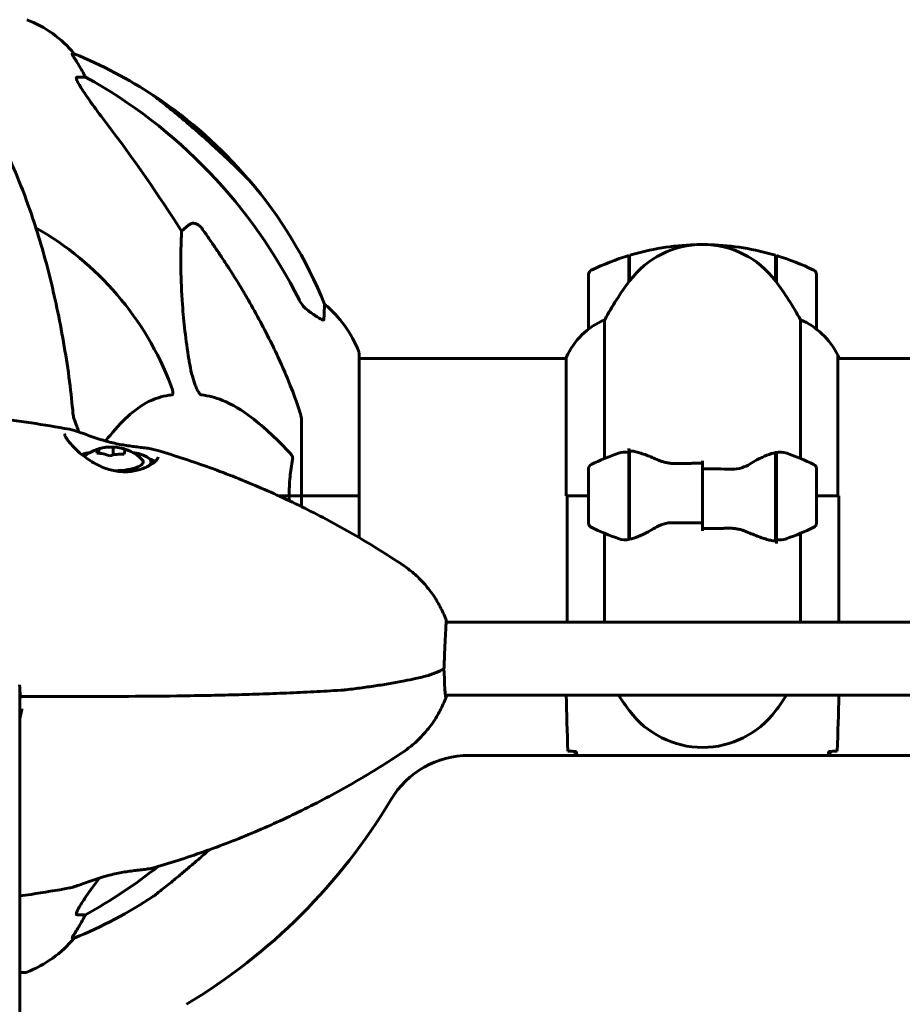
# Model space of a CAD drawing. Units: millimetres. Extents: x 3281 to 12435, y -1448 to 12609.
# Drawn here: x 7940 to 8134, y 11686 to 11902 of the extents above; entities that cross this region are included whole.
import ezdxf

# ---------------------------------------------------------------- set-up
doc = ezdxf.new("R2010")
doc.units = ezdxf.units.MM
doc.header["$LTSCALE"] = 50
doc.layers.add('Widoczne (ISO)', color=7, linetype='Continuous', lineweight=60)
doc.layers.add('Wymiar (ISO)', color=7, linetype='Continuous', lineweight=18, true_color=0x00803f)
doc.styles.add('Tekst etykiety (ISO)', font='tahoma.ttf')
doc.dimstyles.new('Domyślne (ISO)', dxfattribs={"dimscale": 50, "dimtxt": 3.5, "dimasz": 2.5, "dimexe": 3.175, "dimexo": 0, "dimgap": 0.762, "dimtad": 1, "dimtoh": 1, "dimdec": 0, "dimrnd": 1e-08, "dimzin": 0, "dimtxsty": 'Tekst etykiety (ISO)', "dimcen": 0.09, "dimdle": 10, "dimclrd": 256, "dimclre": 256, "dimclrt": 256, "dimadec": 0, "dimazin": 0, "dimtfac": 0.714286, "dimtdec": 0, "dimtmove": 0, "dimatfit": 3, "dimfxl": 0, "dimtolj": 1, "dimtzin": 0, "dimlwd": -1, "dimlwe": -1, "dimarcsym": 0})

# ---------------------------------------------------------------- blocks, each defined once
blk = doc.blocks.new('*D9')
at = {"layer": 'Defpoints', "color": 0, "transparency": 16777216}
for p in [(7940.03, 12601.03), (10439.88, 10597.43), (10861.23, 10597.43)]:
    blk.add_point(p, dxfattribs=at)
at = {"layer": 'Wymiar (ISO)', "transparency": 16777216}
for p, q in [((7940.03, 12601.03), (11019.98, 12601.03)), ((10861.23, 12476.03), (10861.23, 10722.43)), ((10439.88, 10597.43), (11019.98, 10597.43))]:
    blk.add_line(p, q, dxfattribs=at)
for points in [[(10840.4, 12476.03), (10882.07, 12476.03), (10861.23, 12601.03)], [(10840.4, 10722.43), (10882.07, 10722.43), (10861.23, 10597.43)]]:
    blk.add_solid(points, dxfattribs=at)
at = {"layer": 'Wymiar (ISO)', "transparency": 16777216, "insert": (10640.85, 11599.23), "char_height": 175, "attachment_point": 2, "rotation": 90, "style": 'Tekst etykiety (ISO)'}
blk.add_mtext('\\A1;2004', dxfattribs=at)

msp = doc.modelspace()

# ---------------------------------------------------------------- linework, layer by layer
at = {"layer": 'Widoczne (ISO)'}
for p, q in [((7951.8, 11894.48), (7951.37, 11894.48)), ((7952.46, 11889.38), (7954.28, 11889.38)), ((7975.39, 11855.52), (7976.96, 11856.91)), ((8073.53, 11844.36), (8073.53, 11850.19)), ((8073.73, 11844.63), (8073.73, 11850.25)), ((8105.73, 11850.25), (8105.73, 11844.63)), ((8105.93, 11850.19), (8105.93, 11844.36)), ((8064.73, 11846.08), (8064.73, 11834.08)), ((8114.73, 11834.08), (8114.73, 11846.08)), ((8068.24, 11805.66), (8068.24, 11836.09)), ((8111.21, 11836.09), (8111.21, 11805.66)), ((8014.32, 11797.43), (8014.32, 11828.73)), ((8059.82, 11827.58), (8014.32, 11827.58)), ((8059.82, 11827.84), (8059.82, 11797.43)), ((8119.45, 11797.43), (8119.45, 11828.13)), ((8180, 11827.58), (8119.45, 11827.58)), ((8119.63, 11827.58), (8119.63, 11827.84)), ((8001.73, 11814.07), (8001.73, 11797.43)), ((7957.18, 11807.75), (7957.18, 11806.78)), ((7960.36, 11808.13), (7960.36, 11806.42)), ((8073.53, 11806.99), (8073.53, 11807.87)), ((8073.53, 11787.88), (8073.53, 11806.99)), ((8073.73, 11787.91), (8073.73, 11807.32)), ((8105.73, 11806.95), (8105.73, 11787.55)), ((8105.93, 11806.99), (8105.93, 11787.88)), ((7968.71, 11804.32), (7968.71, 11804.9)), ((8089.73, 11803.37), (8089.73, 11805.1)), ((8064.73, 11803.43), (8064.73, 11791.43)), ((8073.73, 11802.45), (8073.53, 11802.45)), ((8089.73, 11803.37), (8089.73, 11791.5)), ((8089.73, 11791.5), (8089.73, 11803.37)), ((8105.93, 11802.45), (8105.73, 11802.45)), ((8114.73, 11791.43), (8114.73, 11803.43)), ((8073.53, 11802.24), (8073.73, 11802.24)), ((8073.53, 11801.98), (8073.73, 11801.98)), ((8073.73, 11801.81), (8073.53, 11801.81)), ((8073.53, 11801.19), (8073.73, 11801.19)), ((8073.53, 11800.98), (8073.73, 11800.98)), ((8073.73, 11800.4), (8073.53, 11800.4)), ((8105.73, 11802.24), (8105.93, 11802.24)), ((8105.73, 11801.98), (8105.93, 11801.98)), ((8105.93, 11801.81), (8105.73, 11801.81)), ((8105.73, 11801.19), (8105.93, 11801.19)), ((8105.73, 11800.98), (8105.93, 11800.98)), ((8105.93, 11800.4), (8105.73, 11800.4)), ((8073.53, 11799.49), (8073.73, 11799.49)), ((8073.53, 11799.38), (8073.73, 11799.38)), ((8073.73, 11798.48), (8073.53, 11798.48)), ((8105.73, 11799.49), (8105.93, 11799.49)), ((8105.73, 11799.38), (8105.93, 11799.38)), ((8105.93, 11798.48), (8105.73, 11798.48)), ((7996.74, 11797.43), (7998.98, 11797.43)), ((7998.98, 11797.43), (7996.74, 11797.43)), ((7998.98, 11797.43), (8001.73, 11797.43)), ((8001.73, 11797.43), (7998.98, 11797.43)), ((8014.25, 11797.43), (8001.73, 11797.43)), ((8001.73, 11795.06), (8001.73, 11797.43)), ((8014.25, 11797.43), (8001.73, 11797.43)), ((8014.32, 11797.43), (8014.25, 11797.43)), ((8014.25, 11797.43), (8014.32, 11797.43)), ((8014.32, 11788.28), (8014.32, 11797.43)), ((8064.73, 11797.43), (8059.82, 11797.43)), ((8060, 11797.43), (8060, 11769.72)), ((8064.73, 11797.43), (8060.05, 11797.43)), ((8073.53, 11797.43), (8073.73, 11797.43)), ((8073.53, 11797.43), (8073.73, 11797.43)), ((8073.53, 11796.44), (8073.73, 11796.44)), ((8073.73, 11796.38), (8073.53, 11796.38)), ((8105.73, 11797.43), (8105.93, 11797.43)), ((8105.73, 11797.43), (8105.93, 11797.43)), ((8105.73, 11796.44), (8105.93, 11796.44)), ((8105.93, 11796.38), (8105.73, 11796.38)), ((8114.73, 11797.43), (8119.63, 11797.43)), ((8114.73, 11797.43), (8119.4, 11797.43)), ((8119.63, 11769.72), (8119.63, 11797.43)), ((8073.53, 11795.38), (8073.73, 11795.38)), ((8073.53, 11794.62), (8073.73, 11794.62)), ((8073.73, 11794.46), (8073.53, 11794.46)), ((8073.53, 11793.68), (8073.73, 11793.68)), ((8105.73, 11795.38), (8105.93, 11795.38)), ((8105.73, 11794.62), (8105.93, 11794.62)), ((8105.93, 11794.46), (8105.73, 11794.46)), ((8105.73, 11793.68), (8105.93, 11793.68)), ((8073.53, 11793.3), (8073.73, 11793.3)), ((8073.73, 11793.06), (8073.53, 11793.06)), ((8073.53, 11792.63), (8073.73, 11792.63)), ((8073.73, 11792.41), (8073.53, 11792.41)), ((8073.53, 11792.38), (8073.73, 11792.38)), ((8089.73, 11791.5), (8089.73, 11789.77)), ((8105.73, 11793.3), (8105.93, 11793.3)), ((8105.93, 11793.06), (8105.73, 11793.06)), ((8105.73, 11792.63), (8105.93, 11792.63)), ((8105.93, 11792.41), (8105.73, 11792.41)), ((8105.73, 11792.38), (8105.93, 11792.38)), ((8068.24, 11769.72), (8068.24, 11789.21)), ((8105.93, 11787.88), (8105.93, 11786.99)), ((8111.21, 11789.21), (8111.21, 11769.72)), ((8184.74, 11769.72), (8033.43, 11769.72)), ((7939.88, 11657.79), (7939.88, 11755.09)), ((7950.11, 11753.4), (7940.42, 11753.4)), ((8191.31, 11753.72), (8033.3, 11753.72)), ((8201.73, 11740.48), (8038.48, 11740.48)), ((7954.28, 11705.48), (7952.46, 11705.48)), ((7951.37, 11700.39), (7951.8, 11700.39)), ((7939.88, 11692.84), (7941.03, 11692.84))]:
    msp.add_line(p, q, dxfattribs=at)
for centre, radius, start, end in [((7932.5, 11878.59), 25, 39.4456, 69.1867), ((7914.14, 11801.84), 100, 56.571, 67.8717), ((7969.58, 11884.77), 0.3, 56.0516, 99.7736), ((7913.9, 11802.07), 100, 40.5554, 56.0516), ((7914.14, 11801.84), 100, 22.1283, 40.4561), ((7909.73, 11797.43), 67.82, 20.9978, 60.2417), ((8089.73, 11832.63), 20, 36.8699, 143.1301), ((8089.73, 11796.47), 56.11, 91.7977, 106.567), ((8089.73, 11796.47), 56.11, 73.433, 88.2023), ((8089.73, 11796.47), 56.11, 106.7801, 115.8148), ((8089.73, 11796.47), 56.11, 64.1852, 73.2199), ((8065.73, 11846.08), 1, 115.8148, 180), ((8113.73, 11846.08), 1, 0, 64.1852), ((8129.73, 11802.63), 70, 143.1301, 151.4443), ((8049.73, 11802.63), 70, 28.5557, 36.8699), ((7990.89, 11820.2), 25, 20.8133, 50.5544), ((8074.44, 11821.34), 16, 112.7842, 156.0245), ((8105.01, 11821.34), 16, 25.9828, 67.2158), ((8065.73, 11834.08), 1, 180, 181.4176), ((8113.73, 11834.08), 1, 358.5824, 0), ((8013.32, 11828.73), 1, 0, 20.8133), ((8118.95, 11828.13), 0.5, 0, 25.9828), ((8105.01, 11821.34), 16, 23.9755, 25.9828), ((7909.73, 11797.43), 45.3, 18.0501, 21.5519), ((7959.96, 11798.51), 9.67, 97.9228, 128.1129), ((7959.96, 11798.51), 9.67, 45.9436, 81.6049), ((8089.73, 11753.82), 56.11, 109.2319, 115.8148), ((8089.73, 11753.82), 56.11, 64.1852, 70.7681), ((8065.73, 11803.43), 1, 115.8148, 180), ((8113.73, 11803.43), 1, 0, 64.1852), ((8065.73, 11791.43), 1, 180, 244.1852), ((8089.73, 11841.05), 56.11, 244.1852, 250.7681), ((8089.73, 11841.05), 56.11, 289.2319, 295.8148), ((8113.73, 11791.43), 1, 295.8148, 0), ((7940.42, 11753.9), 0.5, 180.9724, 270), ((8129.73, 11792.23), 70, 213.3792, 216.8699), ((8049.73, 11792.23), 70, 323.1301, 326.6208), ((8089.73, 11762.23), 20, 216.8699, 323.1301), ((8038.48, 11720.48), 20, 90, 149.1361), ((7909.73, 11797.43), 130, 300.8639, 329.1361), ((7914.14, 11793.02), 100, 292.1283, 303.429), ((7932.5, 11716.27), 25, 290.8133, 320.5544), ((7941.03, 11693.84), 1, 270, 290.8133)]:
    msp.add_arc(centre, radius, start, end, dxfattribs=at)
for centre, major_axis, ratio, start_param, end_param in [((7932.08, 11878.59), (0, 25), 0.981627, 5.186181, 5.24781), ((7958.28, 11892.28), (0, -5), 0.981627, 5.186181, 5.330784), ((7900.63, 11788.2), (0, 115), 0.981627, 5.18345, 5.787892), ((7719.52, 11657.24), (0, -345), 0.906308, 2.183097, 2.269068), ((7959.96, 11804.9), (-8.75, 0), 0.281207, 5.270055, 5.552657), ((7956.98, 11798.6), (0.3, 9.18), 0.11112, 0.09726, 0.476497), ((7958.17, 11797.83), (-3.25, 8.6), 0.769928, 5.637217, 6.016454), ((7958.77, 11799.28), (5.02, 7.7), 0.881048, 0.447008, 0.826245), ((7961.15, 11797.73), (-5.02, -7.7), 0.881048, 3.588601, 3.967838), ((7961.75, 11799.18), (-3.25, 8.6), 0.769928, 5.637217, 6.016454), ((7962.94, 11798.41), (0.3, 9.18), 0.11112, 0.09726, 0.476497), ((7959.96, 11804.9), (8.75, 0), 0.281207, 5.850764, 7.296315), ((7959.96, 11804.9), (7, 0), 0.281207, 4.817066, 6.566019), ((7959.96, 11803.94), (10.25, 0), 0.281207, 0.358446, 0.611204), ((7909.73, 11763.83), (31.7, 0), 0.959647, 5.96918, 5.972102), ((7909.73, 11754.21), (30.2, 0), 0.959647, 6.225634, 6.266898), ((7940.42, 11753.73), (-0.5, 0), 0.959647, 6.100085, 6.266898), ((7900.63, 11806.66), (0, 115), 0.981627, 3.636886, 3.80514), ((7958.28, 11702.58), (0, -5), 0.981627, 4.093994, 4.238597), ((7932.08, 11716.27), (0, 25), 0.981627, 4.176968, 4.238597)]:
    msp.add_ellipse(centre, major_axis=major_axis, ratio=ratio, start_param=start_param, end_param=end_param, dxfattribs=at)
for points, knots in [([(7953.19, 11891.35), (7952.79, 11892.02), (7952.4, 11892.67), (7951.83, 11893.59), (7951.63, 11893.91), (7951.44, 11894.24), (7951.4, 11894.33), (7951.36, 11894.42), (7951.35, 11894.44), (7951.35, 11894.47), (7951.36, 11894.48), (7951.37, 11894.48)], [0, 0, 0, 0, 0.2355522, 0.2355522, 0.4078692, 0.4078692, 0.4868555, 0.4868555, 0.5223203, 0.5223203, 0.5562282, 0.5562282, 0.5562282, 0.5562282]), ([(7952.46, 11889.38), (7952.37, 11889.38), (7952.31, 11889.34), (7952.26, 11889.19), (7952.26, 11889.09), (7952.3, 11888.95), (7952.31, 11888.94), (7952.31, 11888.92)], [-0.6576908, -0.6576908, -0.6576908, -0.6576908, -0.5826884, -0.5826884, -0.5093339, -0.5093339, -0.502027, -0.502027, -0.502027, -0.502027]), ([(7959.02, 11879.03), (7956.59, 11882.23), (7954.73, 11884.81), (7953.2, 11887.2), (7952.65, 11888.09), (7952.36, 11888.79), (7952.33, 11888.86), (7952.31, 11888.92)], [0, 0, 0, 0, 1.25142, 1.25142, 1.643811, 1.643811, 1.686691, 1.686691, 1.686691, 1.686691]), ([(7950.66, 11823.53), (7949.94, 11828.7), (7949.06, 11833.77), (7946.99, 11843.53), (7945.82, 11848.21), (7943.18, 11857.16), (7941.72, 11861.45), (7938.53, 11869.52), (7936.8, 11873.3), (7933.12, 11880.25), (7931.17, 11883.41), (7929.11, 11886.27)], [3.005603, 3.005603, 3.005603, 3.005603, 4.598305, 4.598305, 6.191006, 6.191006, 7.783708, 7.783708, 9.37641, 9.37641, 10.969112, 10.969112, 10.969112, 10.969112]), ([(7990.23, 11866.73), (7990.23, 11866.73), (7990.17, 11866.79), (7989.95, 11867.01), (7989.78, 11867.18), (7989.13, 11867.84), (7988.48, 11868.49), (7986.6, 11870.33), (7985.28, 11871.6), (7982.74, 11873.95), (7981.64, 11874.95), (7979.82, 11876.56), (7979.11, 11877.18), (7977.8, 11878.31), (7977.2, 11878.82), (7975.97, 11879.86), (7975.34, 11880.39), (7973.83, 11881.63), (7972.99, 11882.32), (7971.37, 11883.62), (7970.63, 11884.2), (7969.65, 11884.97), (7969.37, 11885.19), (7969.24, 11885.29), (7969.23, 11885.3), (7969.23, 11885.3)], [-6.869751, -6.869751, -6.869751, -6.869751, -6.682298, -6.682298, -6.486538, -6.486538, -6.08034, -6.08034, -5.553322, -5.553322, -5.183747, -5.183747, -4.946119, -4.946119, -4.746088, -4.746088, -4.523876, -4.523876, -4.20205, -4.20205, -3.833321, -3.833321, -3.525421, -3.525421, -3.443368, -3.443368, -3.443368, -3.443368]), ([(7976.96, 11856.91), (7976.96, 11856.91), (7976.96, 11856.91), (7977.13, 11857.06), (7977.37, 11857.19), (7977.83, 11857.29), (7978.13, 11857.28), (7978.38, 11857.22), (7978.62, 11857.16), (7978.9, 11857.03), (7979.36, 11856.7), (7979.61, 11856.45), (7979.79, 11856.2), (7979.79, 11856.2), (7979.79, 11856.2)], [1.1896084, 1.1896084, 1.1896084, 1.1896084, 1.1897137, 1.1897137, 1.2625955, 1.2625955, 1.3451697, 1.3451697, 1.3451697, 1.4294982, 1.4294982, 1.5235044, 1.5235044, 1.5244962, 1.5244962, 1.5244962, 1.5244962]), ([(7976.96, 11827.44), (7976.3, 11831.65), (7975.84, 11835.66), (7975.16, 11844.99), (7975.15, 11849.93), (7975.34, 11854.47), (7975.37, 11855.01), (7975.39, 11855.52)], [-5.840535, -5.840535, -5.840535, -5.840535, -4.312329, -4.312329, -2.041689, -2.041689, -1.725445, -1.725445, -1.725445, -1.725445]), ([(7990.03, 11840.41), (7991.84, 11837.27), (7993.56, 11834.06), (7996.63, 11827.81), (7998, 11824.77), (7999.95, 11819.9), (8000.61, 11818.11), (8001.21, 11816.3)], [-2.92386, -2.92386, -2.92386, -2.92386, -1.830399, -1.830399, -0.841636, -0.841636, -0.273628, -0.273628, -0.273628, -0.273628]), ([(8001.22, 11840.39), (8001.45, 11839.93), (8001.74, 11839.51), (8002.39, 11838.73), (8002.77, 11838.39), (8003.18, 11838.1)], [0, 0, 0, 0, 0.1541921, 0.1541921, 0.3066562, 0.3066562, 0.3066562, 0.3066562]), ([(8006.77, 11839.51), (8006.77, 11839.51), (8006.77, 11839.41), (8006.74, 11838.73), (8006.69, 11837.71), (8006.62, 11836.16)], [-2.22432, -2.22432, -2.22432, -2.22432, -1.710872, -1.710872, -0.498651, -0.498651, -0.498651, -0.498651]), ([(8006.62, 11836.16), (8006.62, 11836.11), (8006.6, 11836.07), (8006.52, 11836.03), (8006.47, 11836.03), (8006.32, 11836.07), (8006.22, 11836.1), (8005.96, 11836.23), (8005.78, 11836.33), (8005.31, 11836.61), (8004.97, 11836.83), (8004.24, 11837.34), (8003.86, 11837.61), (8003.49, 11837.87)], [0, 0, 0, 0, 0.0405527, 0.0405527, 0.0770027, 0.0770027, 0.1196644, 0.1196644, 0.1860906, 0.1860906, 0.2931262, 0.2931262, 0.4025768, 0.4025768, 0.4025768, 0.4025768]), ([(7979.79, 11819.59), (7979.78, 11819.59), (7979.78, 11819.59), (7979.72, 11819.6), (7979.67, 11819.62), (7979.56, 11819.69), (7979.5, 11819.73), (7979.36, 11819.87), (7979.28, 11819.97), (7979.05, 11820.28), (7978.91, 11820.53), (7978.64, 11821.08), (7978.5, 11821.42), (7978.38, 11821.74), (7977.94, 11822.87), (7977.51, 11824.42), (7977.09, 11826.65), (7977.02, 11827.04), (7976.96, 11827.44)], [3.5334714, 3.5334714, 3.5334714, 3.5334714, 3.5360525, 3.5360525, 3.5562458, 3.5562458, 3.5793269, 3.5793269, 3.6167663, 3.6167663, 3.6956214, 3.6956214, 3.804605, 3.804605, 3.804605, 4.1935737, 4.1935737, 4.2774028, 4.2774028, 4.2774028, 4.2774028]), ([(7973.04, 11821.74), (7973.26, 11821.17), (7973.4, 11820.69), (7973.47, 11820.18), (7973.48, 11820.02), (7973.44, 11819.81), (7973.41, 11819.73), (7973.34, 11819.65), (7973.31, 11819.62), (7973.24, 11819.6), (7973.22, 11819.59), (7973.2, 11819.59)], [4.692072, 4.692072, 4.692072, 4.692072, 4.8854145, 4.8854145, 4.96663, 4.96663, 5.010038, 5.010038, 5.039388, 5.039388, 5.0498949, 5.0498949, 5.0498949, 5.0498949]), ([(7973.2, 11819.59), (7972.79, 11819.55), (7972.37, 11819.49), (7970.43, 11819.13), (7969, 11818.6), (7964.34, 11816.05), (7961.53, 11813.05), (7958.69, 11809.49)], [-3.292921, -3.292921, -3.292921, -3.292921, -3.092582, -3.092582, -2.344532, -2.344532, -0.547198, -0.547198, -0.547198, -0.547198]), ([(7999.3, 11806.72), (7996.61, 11809.57), (7993.67, 11812.42), (7988.65, 11816.22), (7986.54, 11817.53), (7982.81, 11819.05), (7981.29, 11819.44), (7979.79, 11819.59)], [-3.381682, -3.381682, -3.381682, -3.381682, -2.051079, -2.051079, -1.136838, -1.136838, -0.473976, -0.473976, -0.473976, -0.473976]), ([(7908.28, 11815.48), (7911.12, 11815.55), (7913.97, 11815.57), (7919.66, 11815.47), (7922.51, 11815.36), (7928.19, 11815.02), (7931.03, 11814.8), (7936.69, 11814.22), (7939.52, 11813.87), (7945.15, 11813.05), (7947.95, 11812.58), (7950.75, 11812.06)], [4.6857766, 4.6857766, 4.6857766, 4.6857766, 4.7299664, 4.7299664, 4.7741562, 4.7741562, 4.818346, 4.818346, 4.8625358, 4.8625358, 4.9067256, 4.9067256, 4.9067256, 4.9067256]), ([(7951.47, 11816.3), (7951.51, 11815.81), (7951.56, 11815.35), (7951.69, 11814.61), (7951.76, 11814.32), (7951.86, 11814.07)], [0, 0, 0, 0, 0.1541752, 0.1541752, 0.2866473, 0.2866473, 0.2866473, 0.2866473]), ([(8001.73, 11814.07), (8001.73, 11814.28), (8001.7, 11814.5), (8001.57, 11815.16), (8001.42, 11815.67), (8001.21, 11816.3)], [0, 0, 0, 0, 0.0651008, 0.0651008, 0.1767336, 0.1767336, 0.1767336, 0.1767336]), ([(7970.21, 11805.94), (7970.21, 11805.89), (7970.2, 11805.84), (7970.14, 11805.67), (7970.07, 11805.54), (7969.87, 11805.27), (7969.74, 11805.12), (7969.39, 11804.81), (7969.18, 11804.64), (7968.67, 11804.29), (7968.37, 11804.11), (7967.7, 11803.77), (7967.33, 11803.6), (7966.53, 11803.3), (7966.09, 11803.17), (7965.2, 11802.95), (7964.74, 11802.87), (7963.83, 11802.76), (7963.37, 11802.73), (7962.44, 11802.74), (7961.98, 11802.76), (7961.05, 11802.87), (7960.59, 11802.96), (7959.66, 11803.18), (7959.19, 11803.32), (7958.21, 11803.66), (7957.72, 11803.87), (7956.71, 11804.36), (7956.2, 11804.64), (7955.17, 11805.26), (7954.65, 11805.62), (7953.66, 11806.36), (7953.18, 11806.75), (7952.32, 11807.52), (7951.93, 11807.89), (7951.26, 11808.6), (7950.97, 11808.92), (7950.51, 11809.5), (7950.33, 11809.75), (7950.04, 11810.19), (7949.94, 11810.38), (7949.8, 11810.67), (7949.76, 11810.78), (7949.71, 11810.95), (7949.71, 11811.02), (7949.71, 11811.06)], [-1.642308, -1.642308, -1.642308, -1.642308, -1.530837, -1.530837, -1.385105, -1.385105, -1.244272, -1.244272, -1.093899, -1.093899, -0.935246, -0.935246, -0.773112, -0.773112, -0.611078, -0.611078, -0.456747, -0.456747, -0.309851, -0.309851, -0.168874, -0.168874, -0.028436, -0.028436, 0.118897, 0.118897, 0.277215, 0.277215, 0.451997, 0.451997, 0.644305, 0.644305, 0.842917, 0.842917, 1.03487, 1.03487, 1.206984, 1.206984, 1.35874, 1.35874, 1.491675, 1.491675, 1.591093, 1.591093, 1.69051, 1.69051, 1.69051, 1.69051]), ([(7950.75, 11812.06), (7951.1, 11811.99), (7951.47, 11811.89), (7952.32, 11811.63), (7952.78, 11811.48), (7953.78, 11811.13), (7954.32, 11810.93), (7955.45, 11810.53), (7956.04, 11810.32), (7957.2, 11809.93), (7957.78, 11809.75), (7958.89, 11809.43), (7959.43, 11809.28), (7960.47, 11809.03), (7960.98, 11808.92), (7961.95, 11808.72), (7962.43, 11808.63), (7963.37, 11808.48), (7963.84, 11808.41), (7964.76, 11808.29), (7965.22, 11808.23), (7966.13, 11808.12), (7966.58, 11808.07), (7967.45, 11807.96), (7967.88, 11807.91), (7968.71, 11807.77), (7969.11, 11807.68), (7969.47, 11807.58)], [-4.423976, -4.423976, -4.423976, -4.423976, -4.228942, -4.228942, -4.028192, -4.028192, -3.820958, -3.820958, -3.618714, -3.618714, -3.435011, -3.435011, -3.271252, -3.271252, -3.123183, -3.123183, -2.98063, -2.98063, -2.838512, -2.838512, -2.690075, -2.690075, -2.53138, -2.53138, -2.362511, -2.362511, -2.168324, -2.168324, -2.168324, -2.168324]), ([(7969.47, 11807.58), (7973.34, 11806.45), (7977.17, 11805.21), (7984.74, 11802.5), (7988.49, 11801.03), (7995.88, 11797.87), (7999.52, 11796.18), (8006.7, 11792.58), (8010.22, 11790.67), (8017.15, 11786.64), (8020.55, 11784.52), (8023.88, 11782.3)], [5.0065299, 5.0065299, 5.0065299, 5.0065299, 5.0692007, 5.0692007, 5.1318715, 5.1318715, 5.1945423, 5.1945423, 5.2572131, 5.2572131, 5.3198838, 5.3198838, 5.3198838, 5.3198838]), ([(7999.3, 11806.72), (7999.3, 11806.71), (7999.31, 11806.7), (7999.44, 11806.56), (7999.56, 11806.4), (7999.69, 11806.1), (7999.73, 11805.97), (7999.77, 11805.72), (7999.77, 11805.6), (7999.75, 11805.47), (7999.74, 11805.44), (7999.74, 11805.42)], [0.8751293, 0.8751293, 0.8751293, 0.8751293, 0.8786792, 0.8786792, 0.9337906, 0.9337906, 0.9692974, 0.9692974, 1.0016433, 1.0016433, 1.0082698, 1.0082698, 1.0082698, 1.0082698]), ([(8071.24, 11806.8), (8071.26, 11806.81), (8071.28, 11806.81), (8072.02, 11807.06), (8072.77, 11807.12), (8073.53, 11806.99)], [-1.9447116, -1.9447116, -1.9447116, -1.9447116, -1.9339859, -1.9339859, -1.5446895, -1.5446895, -1.5446895, -1.5446895]), ([(8074.07, 11807.29), (8074.03, 11807.3), (8074, 11807.3), (8073.92, 11807.31), (8073.89, 11807.31), (8073.81, 11807.32), (8073.78, 11807.32), (8073.71, 11807.32), (8073.67, 11807.32), (8073.6, 11807.32), (8073.56, 11807.32), (8073.53, 11807.32)], [0, 0, 0, 0, 0.0206159, 0.0206159, 0.0412319, 0.0412319, 0.0618478, 0.0618478, 0.0824637, 0.0824637, 0.1030796, 0.1030796, 0.1030796, 0.1030796]), ([(8074.07, 11807.29), (8074.38, 11807.26), (8074.72, 11807.19), (8075.44, 11807.03), (8075.81, 11806.92), (8076.59, 11806.67), (8076.99, 11806.53), (8077.82, 11806.22), (8078.25, 11806.05), (8079.13, 11805.68), (8079.59, 11805.49), (8080.05, 11805.29)], [0, 0, 0, 0, 0.1751235, 0.1751235, 0.3502469, 0.3502469, 0.5253704, 0.5253704, 0.7004938, 0.7004938, 0.8756173, 0.8756173, 0.8756173, 0.8756173]), ([(8100.15, 11804.44), (8100.67, 11804.75), (8101.18, 11805.05), (8103.24, 11806.15), (8104.59, 11806.71), (8105.73, 11806.95)], [0.5724832, 0.5724832, 0.5724832, 0.5724832, 0.6422282, 0.6422282, 0.8608733, 0.8608733, 0.8608733, 0.8608733]), ([(7998.98, 11797.43), (7998.98, 11798.8), (7999.05, 11800.2), (7999.32, 11802.89), (7999.51, 11804.17), (7999.74, 11805.42)], [0, 0, 0, 0, 0.4098083, 0.4098083, 0.7872958, 0.7872958, 0.7872958, 0.7872958]), ([(8080.05, 11805.29), (8080.28, 11805.19), (8080.52, 11805.1), (8081.03, 11804.93), (8081.29, 11804.85), (8081.83, 11804.72), (8082.1, 11804.67), (8082.66, 11804.59), (8082.95, 11804.56), (8083.52, 11804.53), (8083.81, 11804.52), (8084.1, 11804.53)], [0, 0, 0, 0, 0.0831461, 0.0831461, 0.1662923, 0.1662923, 0.2494384, 0.2494384, 0.3325845, 0.3325845, 0.4157306, 0.4157306, 0.4157306, 0.4157306]), ([(8084.1, 11804.53), (8084.47, 11804.54), (8084.85, 11804.55), (8085.59, 11804.56), (8085.97, 11804.57), (8086.72, 11804.58), (8087.09, 11804.58), (8087.84, 11804.59), (8088.22, 11804.59), (8088.97, 11804.6), (8089.35, 11804.6), (8089.73, 11804.6)], [-1.2620829, -1.2620829, -1.2620829, -1.2620829, -1.1493558, -1.1493558, -1.0366287, -1.0366287, -0.9239015, -0.9239015, -0.8111744, -0.8111744, -0.6984473, -0.6984473, -0.6984473, -0.6984473]), ([(8100.15, 11804.44), (8099.61, 11804.12), (8099, 11803.82), (8097.64, 11803.4), (8096.91, 11803.29), (8096.13, 11803.31)], [0, 0, 0, 0, 0.2223532, 0.2223532, 0.4551306, 0.4551306, 0.4551306, 0.4551306]), ([(8079.3, 11790.42), (8079.84, 11790.75), (8080.45, 11791.04), (8081.82, 11791.47), (8082.54, 11791.57), (8083.32, 11791.56)], [0, 0, 0, 0, 0.2223532, 0.2223532, 0.4551306, 0.4551306, 0.4551306, 0.4551306]), ([(8079.3, 11790.42), (8078.78, 11790.11), (8078.27, 11789.82), (8076.21, 11788.71), (8074.86, 11788.15), (8073.73, 11787.91)], [0.5724832, 0.5724832, 0.5724832, 0.5724832, 0.6422282, 0.6422282, 0.8608733, 0.8608733, 0.8608733, 0.8608733]), ([(8095.35, 11790.34), (8094.98, 11790.33), (8094.6, 11790.32), (8093.86, 11790.3), (8093.48, 11790.3), (8092.73, 11790.29), (8092.36, 11790.28), (8091.61, 11790.27), (8091.23, 11790.27), (8090.48, 11790.27), (8090.1, 11790.27), (8089.73, 11790.27)], [-1.2620829, -1.2620829, -1.2620829, -1.2620829, -1.1493558, -1.1493558, -1.0366287, -1.0366287, -0.9239015, -0.9239015, -0.8111744, -0.8111744, -0.6984473, -0.6984473, -0.6984473, -0.6984473]), ([(8099.4, 11789.57), (8099.17, 11789.67), (8098.93, 11789.77), (8098.42, 11789.94), (8098.16, 11790.01), (8097.63, 11790.14), (8097.35, 11790.19), (8096.79, 11790.28), (8096.5, 11790.31), (8095.93, 11790.34), (8095.64, 11790.34), (8095.35, 11790.34)], [0, 0, 0, 0, 0.0831461, 0.0831461, 0.1662923, 0.1662923, 0.2494384, 0.2494384, 0.3325845, 0.3325845, 0.4157306, 0.4157306, 0.4157306, 0.4157306]), ([(8105.38, 11787.57), (8105.07, 11787.61), (8104.73, 11787.67), (8104.01, 11787.84), (8103.64, 11787.95), (8102.86, 11788.19), (8102.46, 11788.33), (8101.63, 11788.65), (8101.2, 11788.82), (8100.32, 11789.18), (8099.86, 11789.37), (8099.4, 11789.57)], [0, 0, 0, 0, 0.1751235, 0.1751235, 0.3502469, 0.3502469, 0.5253704, 0.5253704, 0.7004938, 0.7004938, 0.8756173, 0.8756173, 0.8756173, 0.8756173]), ([(8105.38, 11787.57), (8105.42, 11787.57), (8105.46, 11787.56), (8105.53, 11787.56), (8105.56, 11787.55), (8105.64, 11787.55), (8105.67, 11787.55), (8105.75, 11787.54), (8105.78, 11787.54), (8105.85, 11787.54), (8105.89, 11787.54), (8105.93, 11787.54)], [0, 0, 0, 0, 0.0206159, 0.0206159, 0.0412319, 0.0412319, 0.0618478, 0.0618478, 0.0824637, 0.0824637, 0.1030796, 0.1030796, 0.1030796, 0.1030796]), ([(8108.21, 11788.06), (8108.19, 11788.06), (8108.17, 11788.05), (8107.43, 11787.8), (8106.68, 11787.75), (8105.93, 11787.88)], [-1.9447116, -1.9447116, -1.9447116, -1.9447116, -1.9339859, -1.9339859, -1.5446895, -1.5446895, -1.5446895, -1.5446895]), ([(8023.88, 11782.3), (8024.73, 11781.73), (8025.55, 11781.1), (8027.12, 11779.75), (8027.86, 11779.03), (8029.25, 11777.48), (8029.9, 11776.66), (8031.1, 11774.94), (8031.65, 11774.04), (8032.62, 11772.17), (8033.05, 11771.2), (8033.42, 11770.21)], [5.3198838, 5.3198838, 5.3198838, 5.3198838, 5.4447973, 5.4447973, 5.5697108, 5.5697108, 5.6946242, 5.6946242, 5.8195377, 5.8195377, 5.9444511, 5.9444511, 5.9444511, 5.9444511]), ([(8033.03, 11759.82), (8033.03, 11760.25), (8033.04, 11760.68), (8033.06, 11761.74), (8033.08, 11762.37), (8033.15, 11764.06), (8033.2, 11765.09), (8033.3, 11766.98), (8033.35, 11767.81), (8033.42, 11769.16), (8033.44, 11769.65), (8033.43, 11770.08), (8033.43, 11770.18), (8033.42, 11770.21)], [-2.628567, -2.628567, -2.628567, -2.628567, -2.497898, -2.497898, -2.308917, -2.308917, -1.984276, -1.984276, -1.651823, -1.651823, -1.319387, -1.319387, -1.143995, -1.143995, -1.143995, -1.143995]), ([(8026.72, 11757.32), (8027.23, 11757.43), (8027.72, 11757.54), (8028.66, 11757.79), (8029.12, 11757.92), (8029.98, 11758.18), (8030.39, 11758.32), (8031.16, 11758.62), (8031.52, 11758.77), (8032.19, 11759.08), (8032.5, 11759.24), (8032.78, 11759.41)], [0, 0, 0, 0, 0.1873971, 0.1873971, 0.3747943, 0.3747943, 0.5621914, 0.5621914, 0.7495886, 0.7495886, 0.9369857, 0.9369857, 0.9369857, 0.9369857]), ([(8033.03, 11758.84), (8033.03, 11758.9), (8033.02, 11758.96), (8032.97, 11759.07), (8032.93, 11759.12), (8032.84, 11759.21), (8032.78, 11759.25), (8032.68, 11759.29), (8032.65, 11759.31), (8032.61, 11759.31)], [0, 0, 0, 0, 0.01831249, 0.01831249, 0.03764386, 0.03764386, 0.05866652, 0.05866652, 0.07001109, 0.07001109, 0.07001109, 0.07001109]), ([(8032.78, 11759.41), (8032.82, 11759.44), (8032.85, 11759.46), (8032.93, 11759.54), (8032.97, 11759.59), (8033.02, 11759.7), (8033.03, 11759.76), (8033.03, 11759.82)], [0.03293766, 0.03293766, 0.03293766, 0.03293766, 0.04614553, 0.04614553, 0.06557412, 0.06557412, 0.08453963, 0.08453963, 0.08453963, 0.08453963]), ([(8010.3, 11754.78), (8010.58, 11754.8), (8010.82, 11754.82), (8012.25, 11754.97), (8013.39, 11755.12), (8015.66, 11755.41), (8016.78, 11755.57), (8018.98, 11755.9), (8020.07, 11756.08), (8022.22, 11756.45), (8023.27, 11756.64), (8025.12, 11756.99), (8025.93, 11757.16), (8026.72, 11757.32)], [0.29973, 0.29973, 0.29973, 0.29973, 0.377867, 0.377867, 0.752197, 0.752197, 1.126527, 1.126527, 1.500856, 1.500856, 1.875186, 1.875186, 2.171379, 2.171379, 2.171379, 2.171379]), ([(8033.43, 11753.72), (8033.44, 11753.64), (8033.44, 11753.57), (8033.43, 11753.22), (8033.41, 11753.15), (8033.33, 11753.44), (8033.28, 11753.81), (8033.18, 11754.91), (8033.13, 11755.62), (8033.06, 11757.19), (8033.04, 11757.99), (8033.03, 11758.84)], [-1.390987, -1.390987, -1.390987, -1.390987, -1.319387, -1.319387, -0.986002, -0.986002, -0.647788, -0.647788, -0.324446, -0.324446, -0.051099, -0.051099, -0.051099, -0.051099]), ([(7939.81, 11755.99), (7939.82, 11755.85), (7939.83, 11755.71), (7939.85, 11755.43), (7939.86, 11755.29), (7939.88, 11755.01), (7939.89, 11754.87), (7939.9, 11754.59), (7939.91, 11754.45), (7939.92, 11754.18), (7939.92, 11754.04), (7939.92, 11753.9)], [6.19451896, 6.19451896, 6.19451896, 6.19451896, 6.20899476, 6.20899476, 6.22347056, 6.22347056, 6.23794635, 6.23794635, 6.25242215, 6.25242215, 6.26689794, 6.26689794, 6.26689794, 6.26689794]), ([(8010.3, 11754.78), (8008.34, 11754.66), (8006.37, 11754.54), (8002.41, 11754.34), (8000.42, 11754.24), (7996.44, 11754.08), (7994.44, 11754), (7990.44, 11753.87), (7988.43, 11753.81), (7984.41, 11753.71), (7982.4, 11753.67), (7978.37, 11753.59), (7976.35, 11753.56), (7970.29, 11753.48), (7966.25, 11753.45), (7958.17, 11753.41), (7954.13, 11753.4), (7950.11, 11753.4)], [-6.03653, -6.03653, -6.03653, -6.03653, -5.432877, -5.432877, -4.829224, -4.829224, -4.225571, -4.225571, -3.621918, -3.621918, -3.018265, -3.018265, -2.414612, -2.414612, -1.207306, -1.207306, 0, 0, 0, 0]), ([(8023.88, 11741.14), (8024.73, 11741.71), (8025.55, 11742.34), (8027.12, 11743.69), (8027.86, 11744.41), (8029.25, 11745.96), (8029.9, 11746.78), (8031.1, 11748.5), (8031.65, 11749.4), (8032.62, 11751.27), (8033.05, 11752.24), (8033.42, 11753.23)], [5.3198838, 5.3198838, 5.3198838, 5.3198838, 5.4447973, 5.4447973, 5.5697108, 5.5697108, 5.6946242, 5.6946242, 5.8195377, 5.8195377, 5.9444511, 5.9444511, 5.9444511, 5.9444511]), ([(7939.88, 11748.66), (7940.03, 11749.29), (7940.18, 11749.95), (7940.3, 11750.65), (7940.3, 11750.66), (7940.3, 11750.68)], [4.8692783, 4.8692783, 4.8692783, 4.8692783, 5.1478427, 5.1478427, 5.152859, 5.152859, 5.152859, 5.152859]), ([(7969.47, 11715.86), (7973.34, 11716.99), (7977.17, 11718.23), (7984.74, 11720.94), (7988.49, 11722.41), (7995.88, 11725.57), (7999.52, 11727.26), (8006.7, 11730.86), (8010.22, 11732.77), (8017.15, 11736.8), (8020.55, 11738.92), (8023.88, 11741.14)], [5.0065299, 5.0065299, 5.0065299, 5.0065299, 5.0692007, 5.0692007, 5.1318715, 5.1318715, 5.1945423, 5.1945423, 5.2572131, 5.2572131, 5.3198838, 5.3198838, 5.3198838, 5.3198838]), ([(8061.77, 11741.35), (8061.54, 11741.36), (8061.32, 11741.37), (8060.73, 11741.4), (8060.42, 11741.41), (8060.19, 11741.43)], [9.0036319, 9.0036319, 9.0036319, 9.0036319, 9.2941564, 9.2941564, 9.8897117, 9.8897117, 9.8897117, 9.8897117]), ([(8062.04, 11741.34), (8061.96, 11741.34), (8061.88, 11741.34), (8061.77, 11741.34), (8061.74, 11741.34), (8061.71, 11741.34)], [0.017728, 0.017728, 0.017728, 0.017728, 0.1537298, 0.1537298, 0.2045095, 0.2045095, 0.2045095, 0.2045095]), ([(8117.74, 11741.34), (8117.71, 11741.34), (8117.68, 11741.34), (8117.57, 11741.34), (8117.49, 11741.34), (8117.41, 11741.34)], [0.1024049, 0.1024049, 0.1024049, 0.1024049, 0.1531841, 0.1531841, 0.2891864, 0.2891864, 0.2891864, 0.2891864]), ([(8119.26, 11741.43), (8119.03, 11741.41), (8118.72, 11741.4), (8118.13, 11741.37), (8117.91, 11741.36), (8117.68, 11741.35)], [34.7828406, 34.7828406, 34.7828406, 34.7828406, 35.3783959, 35.3783959, 35.6691337, 35.6691337, 35.6691337, 35.6691337]), ([(7969.23, 11709.57), (7969.23, 11709.57), (7969.31, 11709.63), (7969.73, 11709.96), (7970.16, 11710.3), (7971.43, 11711.3), (7972.37, 11712.04), (7974.17, 11713.51), (7974.9, 11714.11), (7976.24, 11715.23), (7976.84, 11715.74), (7978.06, 11716.78), (7978.69, 11717.32), (7980.03, 11718.49), (7980.75, 11719.13), (7981.46, 11719.76)], [-3.443368, -3.443368, -3.443368, -3.443368, -3.233792, -3.233792, -2.916646, -2.916646, -2.511435, -2.511435, -2.256196, -2.256196, -2.055925, -2.055925, -1.846501, -1.846501, -1.602929, -1.602929, -1.602929, -1.602929]), ([(7950.75, 11711.39), (7951.1, 11711.45), (7951.47, 11711.55), (7952.32, 11711.81), (7952.78, 11711.96), (7953.78, 11712.32), (7954.32, 11712.51), (7955.45, 11712.91), (7956.04, 11713.12), (7957.2, 11713.51), (7957.78, 11713.69), (7958.89, 11714.01), (7959.43, 11714.16), (7960.47, 11714.41), (7960.98, 11714.52), (7961.95, 11714.72), (7962.43, 11714.81), (7963.37, 11714.96), (7963.84, 11715.03), (7964.76, 11715.15), (7965.22, 11715.21), (7966.13, 11715.32), (7966.58, 11715.37), (7967.45, 11715.48), (7967.88, 11715.54), (7968.71, 11715.67), (7969.11, 11715.76), (7969.47, 11715.86)], [-4.423976, -4.423976, -4.423976, -4.423976, -4.228942, -4.228942, -4.028192, -4.028192, -3.820958, -3.820958, -3.618714, -3.618714, -3.435011, -3.435011, -3.271252, -3.271252, -3.123183, -3.123183, -2.98063, -2.98063, -2.838512, -2.838512, -2.690075, -2.690075, -2.53138, -2.53138, -2.362511, -2.362511, -2.168324, -2.168324, -2.168324, -2.168324]), ([(7952.31, 11705.94), (7952.38, 11706.15), (7952.5, 11706.4), (7952.94, 11707.25), (7953.44, 11708.06), (7954.96, 11710.34), (7956.02, 11711.83), (7957.29, 11713.53)], [0.1601511, 0.1601511, 0.1601511, 0.1601511, 0.2789651, 0.2789651, 0.5590911, 0.5590911, 0.8911002, 0.8911002, 0.8911002, 0.8911002]), ([(7939.88, 11709.64), (7940.69, 11709.75), (7941.51, 11709.86), (7945.15, 11710.39), (7947.95, 11710.86), (7950.75, 11711.39)], [4.84969833, 4.84969833, 4.84969833, 4.84969833, 4.86253578, 4.86253578, 4.90672558, 4.90672558, 4.90672558, 4.90672558]), ([(7952.31, 11705.94), (7952.28, 11705.86), (7952.27, 11705.79), (7952.27, 11705.61), (7952.3, 11705.53), (7952.4, 11705.49), (7952.42, 11705.48), (7952.46, 11705.48)], [-0.1558142, -0.1558142, -0.1558142, -0.1558142, -0.1088397, -0.1088397, -0.0285546, -0.0285546, 0, 0, 0, 0]), ([(7951.37, 11700.39), (7951.35, 11700.39), (7951.35, 11700.41), (7951.38, 11700.5), (7951.41, 11700.57), (7951.53, 11700.79), (7951.64, 11700.96), (7951.95, 11701.47), (7952.18, 11701.84), (7952.68, 11702.65), (7952.93, 11703.08), (7953.19, 11703.52)], [0, 0, 0, 0, 0.0396836, 0.0396836, 0.0905188, 0.0905188, 0.1673316, 0.1673316, 0.2736365, 0.2736365, 0.3778204, 0.3778204, 0.3778204, 0.3778204])]:
    msp.add_open_spline(points, degree=3, knots=knots, dxfattribs=at)
msp.add_rational_spline([(7979.79, 11856.2), (7985.7, 11847.9), (7990.03, 11840.41)], [1.00282554047, 1.01452967166, 1.01823794294], degree=2, dxfattribs=at)
for points in [[(8003.49, 11837.87), (8003.39, 11837.95), (8003.28, 11838.03), (8003.18, 11838.1)], [(7951.47, 11816.3), (7951.28, 11818.46), (7951.03, 11820.88), (7950.66, 11823.53)], [(8105.73, 11806.95), (8106.57, 11807.13), (8107.41, 11807.08), (8108.21, 11806.8)], [(8089.73, 11803.37), (8091.87, 11803.37), (8094.01, 11803.35), (8096.13, 11803.31)], [(7998.99, 11796.38), (7998.98, 11796.73), (7998.98, 11797.08), (7998.98, 11797.43)], [(8089.73, 11791.5), (8087.58, 11791.5), (8085.44, 11791.52), (8083.32, 11791.56)], [(8073.73, 11787.91), (8072.89, 11787.74), (8072.04, 11787.78), (8071.24, 11788.06)], [(8059.81, 11753.72), (8059.88, 11749.69), (8059.99, 11745.58), (8060.19, 11741.43)], [(8060.19, 11741.43), (8059.99, 11745.58), (8059.88, 11749.69), (8059.81, 11753.72)], [(8119.26, 11741.43), (8119.46, 11745.58), (8119.57, 11749.69), (8119.64, 11753.72)], [(8119.64, 11753.72), (8119.57, 11749.69), (8119.46, 11745.58), (8119.26, 11741.43)], [(8061.71, 11741.34), (8061.74, 11741.05), (8061.77, 11740.77), (8061.8, 11740.48)], [(8062.06, 11741.34), (8061.96, 11741.34), (8061.87, 11741.35), (8061.77, 11741.35)], [(8062.04, 11741.34), (8062.07, 11741.05), (8062.1, 11740.77), (8062.13, 11740.48)], [(8117.33, 11740.48), (8117.36, 11740.77), (8117.39, 11741.05), (8117.41, 11741.34)], [(8117.68, 11741.35), (8117.58, 11741.35), (8117.49, 11741.34), (8117.39, 11741.34)], [(8117.65, 11740.48), (8117.68, 11740.77), (8117.71, 11741.05), (8117.74, 11741.34)]]:
    msp.add_open_spline(points, degree=3, dxfattribs=at)

# ---------------------------------------------------------------- dimensions: what is measured, and where the dimension line sits
at = {"layer": 'Wymiar (ISO)'}
dim = msp.add_linear_dim(base=(10861.23, 10597.43), p1=(7940.03, 12601.03), p2=(10439.88, 10597.43), angle=90, dimstyle='Domyślne (ISO)', override={"dimtoh": 0, "dimdec": 0, "dimtp": 0, "dimtm": 0, "dimtdec": 0, "dimtofl": 0, "dimatfit": 1}, dxfattribs=at)
dim.commit()
dim.dimension.update_dxf_attribs({"geometry": '*D9', "text_midpoint": (10861.23, 11599.23), "dimtype": 160})

doc.saveas('drawing.dxf')
